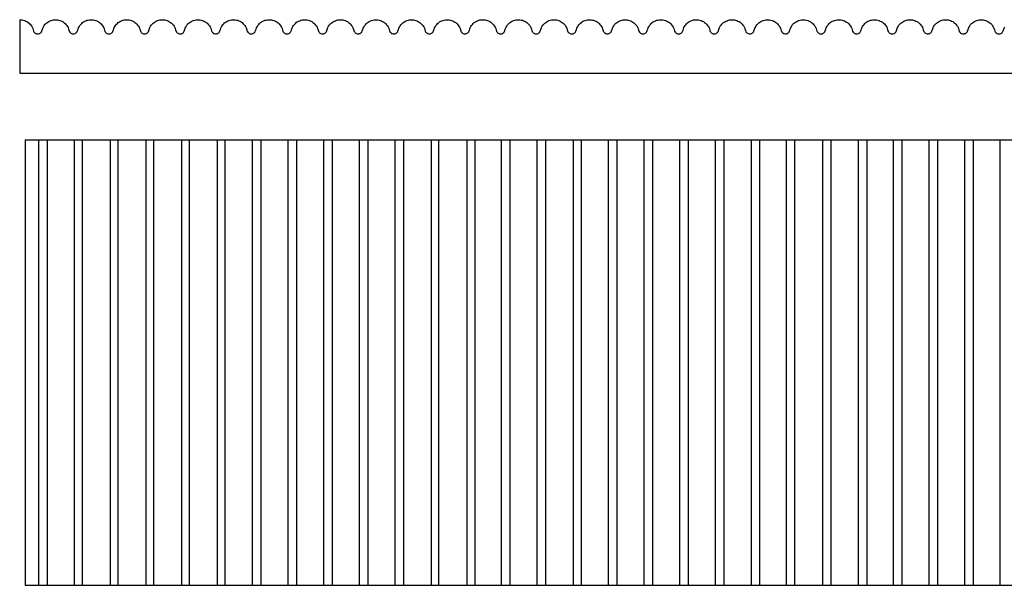
# Model space of a CAD drawing. Extents: x -1.3 to 26.6, y -15.7 to -7.8.
# Drawn here: x -1.3 to 12.5, y -15.7 to -7.8 of the extents above; entities that cross this region are included whole.
import ezdxf

# ---------------------------------------------------------------- set-up
doc = ezdxf.new("R2010")
doc.units = 0
doc.header["$MEASUREMENT"] = 0
doc.layers.add('Vector Layer 1', color=7, linetype='Continuous', lineweight=30)
doc.layers.add('Vector Layer 2', color=7, linetype='Continuous', lineweight=30)

msp = doc.modelspace()

# ---------------------------------------------------------------- linework, layer by layer
at = {"layer": 'Vector Layer 1', "color": 18, "lineweight": 30, "true_color": 0x000000}
for p, q in [((-1.233, -9.499), (26.497, -9.499)), ((-1.233, -9.499), (-1.233, -15.749)), ((-1.043, -9.499), (-1.043, -15.749)), ((-1.043, -9.499), (-1.043, -15.749)), ((-0.922, -9.499), (-0.922, -15.749)), ((-0.542, -9.499), (-0.542, -15.749)), ((-0.43, -9.499), (-0.43, -15.749)), ((-0.04, -9.499), (-0.04, -15.749)), ((0.071, -9.499), (0.071, -15.749)), ((0.461, -9.499), (0.461, -15.749)), ((0.572, -9.499), (0.572, -15.749)), ((0.962, -9.499), (0.962, -15.749)), ((1.073, -9.499), (1.073, -15.749)), ((1.463, -9.499), (1.463, -15.749)), ((1.574, -9.499), (1.574, -15.749)), ((1.955, -9.499), (1.955, -15.749)), ((2.076, -9.499), (2.076, -15.749)), ((2.456, -9.499), (2.456, -15.749)), ((2.577, -9.499), (2.577, -15.749)), ((2.957, -9.499), (2.957, -15.749)), ((3.078, -9.499), (3.078, -15.749)), ((3.458, -9.499), (3.458, -15.749)), ((3.579, -9.499), (3.579, -15.749)), ((3.959, -9.499), (3.959, -15.749)), ((4.08, -9.499), (4.08, -15.749)), ((4.47, -9.499), (4.47, -15.749)), ((4.572, -9.499), (4.572, -15.749)), ((4.971, -9.499), (4.971, -15.749)), ((5.082, -9.499), (5.082, -15.749)), ((5.454, -9.499), (5.454, -15.749)), ((5.574, -9.499), (5.574, -15.749)), ((5.955, -9.499), (5.955, -15.749)), ((6.075, -9.499), (6.075, -15.749)), ((6.465, -9.499), (6.465, -15.749)), ((6.576, -9.499), (6.576, -15.749)), ((6.957, -9.499), (6.957, -15.749)), ((7.078, -9.499), (7.078, -15.749)), ((7.458, -9.499), (7.458, -15.749)), ((7.579, -9.499), (7.579, -15.749)), ((7.959, -9.499), (7.959, -15.749)), ((8.08, -9.499), (8.08, -15.749)), ((8.46, -9.499), (8.46, -15.749)), ((8.581, -9.499), (8.581, -15.749)), ((8.961, -9.499), (8.961, -15.749)), ((9.082, -9.499), (9.082, -15.749)), ((9.453, -9.499), (9.453, -15.749)), ((9.574, -9.499), (9.574, -15.749)), ((9.964, -9.499), (9.964, -15.749)), ((10.084, -9.499), (10.084, -15.749)), ((10.465, -9.499), (10.465, -15.749)), ((10.586, -9.499), (10.586, -15.749)), ((10.957, -9.499), (10.957, -15.749)), ((11.077, -9.499), (11.077, -15.749)), ((11.458, -9.499), (11.458, -15.749)), ((11.579, -9.499), (11.579, -15.749)), ((11.959, -9.499), (11.959, -15.749)), ((12.08, -9.499), (12.08, -15.749)), ((12.456, -9.499), (12.456, -15.749)), ((-1.233, -15.749), (26.497, -15.749))]:
    msp.add_line(p, q, dxfattribs=at)
at = {"layer": 'Vector Layer 2', "color": 18, "lineweight": 30, "true_color": 0x000000}
for p, q in [((-1.309, -7.814), (-1.309, -8.564)), ((-1.309, -8.564), (26.569, -8.564))]:
    msp.add_line(p, q, dxfattribs=at)
msp.add_lwpolyline([(-1.309, -7.814), (-1.292, -7.814), (-1.292, -7.814), (-1.274, -7.816), (-1.274, -7.816), (-1.256, -7.82), (-1.256, -7.82), (-1.239, -7.825), (-1.239, -7.825), (-1.223, -7.832), (-1.223, -7.832), (-1.207, -7.841), (-1.207, -7.841), (-1.192, -7.851), (-1.192, -7.851), (-1.178, -7.861), (-1.178, -7.861), (-1.165, -7.874), (-1.165, -7.874), (-1.154, -7.887), (-1.154, -7.887), (-1.144, -7.901), (-1.144, -7.901), (-1.134, -7.918), (-1.134, -7.918), (-1.126, -7.936), (-1.126, -7.936), (-1.119, -7.955), (-1.119, -7.955), (-1.114, -7.973), (-1.114, -7.973), (-1.108, -7.985), (-1.108, -7.985), (-1.101, -7.993), (-1.101, -7.993), (-1.094, -8), (-1.094, -8), (-1.084, -8.006), (-1.084, -8.006), (-1.075, -8.01), (-1.075, -8.01), (-1.065, -8.012), (-1.065, -8.012), (-1.055, -8.013), (-1.055, -8.013), (-1.045, -8.012), (-1.045, -8.012), (-1.034, -8.009), (-1.034, -8.009), (-1.026, -8.005), (-1.026, -8.005), (-1.016, -7.998), (-1.016, -7.998), (-1.008, -7.991), (-1.008, -7.991), (-1.003, -7.983), (-1.003, -7.983), (-0.996, -7.97), (-0.996, -7.97), (-0.99, -7.947), (-0.99, -7.947), (-0.983, -7.93), (-0.983, -7.93), (-0.976, -7.915), (-0.976, -7.915), (-0.966, -7.897), (-0.966, -7.897), (-0.954, -7.883), (-0.954, -7.883), (-0.941, -7.869), (-0.941, -7.869), (-0.927, -7.856), (-0.927, -7.856), (-0.914, -7.846), (-0.914, -7.846), (-0.898, -7.837), (-0.898, -7.837), (-0.883, -7.829), (-0.883, -7.829), (-0.867, -7.823), (-0.867, -7.823), (-0.85, -7.819), (-0.85, -7.819), (-0.833, -7.816), (-0.833, -7.816), (-0.815, -7.814), (-0.815, -7.814), (-0.798, -7.814), (-0.798, -7.814), (-0.78, -7.815), (-0.78, -7.815), (-0.763, -7.818), (-0.763, -7.818), (-0.746, -7.823), (-0.746, -7.823), (-0.73, -7.829), (-0.73, -7.829), (-0.715, -7.836), (-0.715, -7.836), (-0.699, -7.845), (-0.699, -7.845), (-0.685, -7.856), (-0.685, -7.856), (-0.672, -7.867), (-0.672, -7.867), (-0.66, -7.88), (-0.66, -7.88), (-0.649, -7.894), (-0.649, -7.894), (-0.638, -7.911), (-0.638, -7.911), (-0.63, -7.925), (-0.63, -7.925), (-0.624, -7.94), (-0.624, -7.94), (-0.613, -7.976), (-0.613, -7.976), (-0.607, -7.986), (-0.607, -7.986), (-0.6, -7.994), (-0.6, -7.994), (-0.592, -8.001), (-0.592, -8.001), (-0.583, -8.006), (-0.583, -8.006), (-0.574, -8.01), (-0.574, -8.01), (-0.563, -8.012), (-0.563, -8.012), (-0.552, -8.012), (-0.552, -8.012), (-0.543, -8.011), (-0.543, -8.011), (-0.532, -8.008), (-0.532, -8.008), (-0.523, -8.003), (-0.523, -8.003), (-0.514, -7.996), (-0.514, -7.996), (-0.507, -7.989), (-0.507, -7.989), (-0.502, -7.981), (-0.502, -7.981), (-0.495, -7.963), (-0.495, -7.963), (-0.489, -7.944), (-0.489, -7.944), (-0.482, -7.927), (-0.482, -7.927), (-0.475, -7.913), (-0.475, -7.913), (-0.464, -7.896), (-0.464, -7.896), (-0.452, -7.88), (-0.452, -7.88), (-0.438, -7.866), (-0.438, -7.866), (-0.425, -7.855), (-0.425, -7.855), (-0.412, -7.845), (-0.412, -7.845), (-0.396, -7.836), (-0.396, -7.836), (-0.381, -7.829), (-0.381, -7.829), (-0.364, -7.822), (-0.364, -7.822), (-0.347, -7.818), (-0.347, -7.818), (-0.33, -7.815), (-0.33, -7.815), (-0.312, -7.814), (-0.312, -7.814), (-0.294, -7.814), (-0.294, -7.814), (-0.276, -7.816), (-0.276, -7.816), (-0.259, -7.819), (-0.259, -7.819), (-0.242, -7.824), (-0.242, -7.824), (-0.226, -7.831), (-0.226, -7.831), (-0.209, -7.839), (-0.209, -7.839), (-0.194, -7.849), (-0.194, -7.849), (-0.18, -7.86), (-0.18, -7.86), (-0.166, -7.873), (-0.166, -7.873), (-0.154, -7.887), (-0.154, -7.887), (-0.142, -7.904), (-0.142, -7.904), (-0.133, -7.919), (-0.133, -7.919), (-0.124, -7.94), (-0.124, -7.94), (-0.112, -7.978), (-0.112, -7.978), (-0.106, -7.988), (-0.106, -7.988), (-0.099, -7.996), (-0.099, -7.996), (-0.091, -8.001), (-0.091, -8.001), (-0.083, -8.007), (-0.083, -8.007), (-0.073, -8.01), (-0.073, -8.01), (-0.062, -8.012), (-0.062, -8.012), (-0.052, -8.012), (-0.052, -8.012), (-0.042, -8.011), (-0.042, -8.011), (-0.031, -8.008), (-0.031, -8.008), (-0.023, -8.003), (-0.023, -8.003), (-0.013, -7.996), (-0.013, -7.996), (-0.006, -7.988), (-0.006, -7.988), (0, -7.979), (0, -7.979), (0.008, -7.955), (0.008, -7.955), (0.013, -7.939), (0.013, -7.939), (0.019, -7.923), (0.019, -7.923), (0.027, -7.908), (0.027, -7.908), (0.038, -7.893), (0.038, -7.893), (0.05, -7.877), (0.05, -7.877), (0.063, -7.865), (0.063, -7.865), (0.076, -7.853), (0.076, -7.853), (0.091, -7.844), (0.091, -7.844), (0.106, -7.835), (0.106, -7.835), (0.123, -7.827), (0.123, -7.827), (0.139, -7.821), (0.139, -7.821), (0.156, -7.817), (0.156, -7.817), (0.173, -7.815), (0.173, -7.815), (0.191, -7.814), (0.191, -7.814), (0.21, -7.814), (0.21, -7.814), (0.228, -7.817), (0.228, -7.817), (0.245, -7.82), (0.245, -7.82), (0.261, -7.826), (0.261, -7.826), (0.278, -7.833), (0.278, -7.833), (0.294, -7.841), (0.294, -7.841), (0.309, -7.851), (0.309, -7.851), (0.323, -7.863), (0.323, -7.863), (0.336, -7.875), (0.336, -7.875), (0.347, -7.889), (0.347, -7.889), (0.358, -7.904), (0.358, -7.904), (0.367, -7.92), (0.367, -7.92), (0.375, -7.937), (0.375, -7.937), (0.381, -7.955), (0.381, -7.955), (0.386, -7.97), (0.386, -7.97), (0.389, -7.98), (0.389, -7.98), (0.396, -7.989), (0.396, -7.989), (0.403, -7.997), (0.403, -7.997), (0.411, -8.003), (0.411, -8.003), (0.421, -8.008), (0.421, -8.008), (0.431, -8.011), (0.431, -8.011), (0.441, -8.013), (0.441, -8.013), (0.452, -8.012), (0.452, -8.012), (0.461, -8.01), (0.461, -8.01), (0.471, -8.006), (0.471, -8.006), (0.48, -8.001), (0.48, -8.001), (0.489, -7.994), (0.489, -7.994), (0.495, -7.986), (0.495, -7.986), (0.501, -7.977), (0.501, -7.977), (0.513, -7.938), (0.513, -7.938), (0.521, -7.921), (0.521, -7.921), (0.529, -7.906), (0.529, -7.906), (0.539, -7.892), (0.539, -7.892), (0.551, -7.877), (0.551, -7.877), (0.564, -7.864), (0.564, -7.864), (0.578, -7.853), (0.578, -7.853), (0.592, -7.843), (0.592, -7.843), (0.608, -7.834), (0.608, -7.834), (0.625, -7.826), (0.625, -7.826), (0.641, -7.821), (0.641, -7.821), (0.659, -7.817), (0.659, -7.817), (0.676, -7.814), (0.676, -7.814), (0.693, -7.814), (0.693, -7.814), (0.711, -7.814), (0.711, -7.814), (0.728, -7.817), (0.728, -7.817), (0.745, -7.82), (0.745, -7.82), (0.763, -7.826), (0.763, -7.826), (0.779, -7.833), (0.779, -7.833), (0.795, -7.842), (0.795, -7.842), (0.81, -7.852), (0.81, -7.852), (0.824, -7.864), (0.824, -7.864), (0.837, -7.877), (0.837, -7.877), (0.849, -7.89), (0.849, -7.89), (0.86, -7.906), (0.86, -7.906), (0.868, -7.921), (0.868, -7.921), (0.875, -7.938), (0.875, -7.938), (0.881, -7.955), (0.881, -7.955), (0.884, -7.968), (0.884, -7.968), (0.891, -7.982), (0.891, -7.982), (0.897, -7.991), (0.897, -7.991), (0.904, -7.998), (0.904, -7.998), (0.912, -8.004), (0.912, -8.004), (0.922, -8.009), (0.922, -8.009), (0.933, -8.012), (0.933, -8.012), (0.942, -8.013), (0.942, -8.013), (0.953, -8.012), (0.953, -8.012), (0.962, -8.01), (0.962, -8.01), (0.972, -8.006), (0.972, -8.006), (0.981, -8.001), (0.981, -8.001), (0.99, -7.993), (0.99, -7.993), (0.996, -7.985), (0.996, -7.985), (1.002, -7.974), (1.002, -7.974), (1.009, -7.949), (1.009, -7.949), (1.015, -7.933), (1.015, -7.933), (1.022, -7.918), (1.022, -7.918), (1.033, -7.9), (1.033, -7.9), (1.045, -7.883), (1.045, -7.883), (1.059, -7.869), (1.059, -7.869), (1.072, -7.857), (1.072, -7.857), (1.085, -7.847), (1.085, -7.847), (1.1, -7.838), (1.1, -7.838), (1.116, -7.83), (1.116, -7.83), (1.133, -7.823), (1.133, -7.823), (1.15, -7.819), (1.15, -7.819), (1.168, -7.815), (1.168, -7.815), (1.186, -7.814), (1.186, -7.814), (1.203, -7.814), (1.203, -7.814), (1.22, -7.815), (1.22, -7.815), (1.238, -7.818), (1.238, -7.818), (1.255, -7.823), (1.255, -7.823), (1.272, -7.83), (1.272, -7.83), (1.288, -7.838), (1.288, -7.838), (1.303, -7.847), (1.303, -7.847), (1.317, -7.858), (1.317, -7.858), (1.331, -7.87), (1.331, -7.87), (1.343, -7.884), (1.343, -7.884), (1.355, -7.899), (1.355, -7.899), (1.364, -7.915), (1.364, -7.915), (1.373, -7.933), (1.373, -7.933), (1.38, -7.952), (1.38, -7.952), (1.386, -7.972), (1.386, -7.972), (1.392, -7.984), (1.392, -7.984), (1.399, -7.993), (1.399, -7.993), (1.406, -7.999), (1.406, -7.999), (1.415, -8.005), (1.415, -8.005), (1.424, -8.009), (1.424, -8.009), (1.435, -8.012), (1.435, -8.012), (1.446, -8.013), (1.446, -8.013), (1.455, -8.012), (1.455, -8.012), (1.466, -8.009), (1.466, -8.009), (1.475, -8.005), (1.475, -8.005), (1.485, -7.998), (1.485, -7.998), (1.491, -7.991), (1.491, -7.991), (1.498, -7.982), (1.498, -7.982), (1.503, -7.971), (1.503, -7.971), (1.509, -7.949), (1.509, -7.949), (1.516, -7.931), (1.516, -7.931), (1.524, -7.915), (1.524, -7.915), (1.534, -7.898), (1.534, -7.898), (1.545, -7.884), (1.545, -7.884), (1.556, -7.871), (1.556, -7.871), (1.569, -7.859), (1.569, -7.859), (1.584, -7.848), (1.584, -7.848), (1.599, -7.839), (1.599, -7.839), (1.614, -7.831), (1.614, -7.831), (1.631, -7.824), (1.631, -7.824), (1.647, -7.819), (1.647, -7.819), (1.664, -7.816), (1.664, -7.816), (1.682, -7.814), (1.682, -7.814), (1.7, -7.814), (1.7, -7.814), (1.717, -7.815), (1.717, -7.815), (1.734, -7.818), (1.734, -7.818), (1.752, -7.822), (1.752, -7.822), (1.769, -7.828), (1.769, -7.828), (1.784, -7.836), (1.784, -7.836), (1.8, -7.845), (1.8, -7.845), (1.814, -7.855), (1.814, -7.855), (1.827, -7.867), (1.827, -7.867), (1.84, -7.879), (1.84, -7.879), (1.851, -7.893), (1.851, -7.893), (1.862, -7.91), (1.862, -7.91), (1.87, -7.926), (1.87, -7.926), (1.877, -7.943), (1.877, -7.943), (1.887, -7.975), (1.887, -7.975), (1.893, -7.986), (1.893, -7.986), (1.9, -7.994), (1.9, -7.994), (1.907, -8), (1.907, -8), (1.916, -8.006), (1.916, -8.006), (1.926, -8.01), (1.926, -8.01), (1.937, -8.012), (1.937, -8.012), (1.948, -8.012), (1.948, -8.012), (1.958, -8.011), (1.958, -8.011), (1.968, -8.008), (1.968, -8.008), (1.976, -8.004), (1.976, -8.004), (1.986, -7.997), (1.986, -7.997), (1.992, -7.99), (1.992, -7.99), (1.998, -7.982), (1.998, -7.982), (2.004, -7.967), (2.004, -7.967), (2.01, -7.945), (2.01, -7.945), (2.017, -7.928), (2.017, -7.928), (2.025, -7.913), (2.025, -7.913), (2.035, -7.896), (2.035, -7.896), (2.048, -7.88), (2.048, -7.88), (2.061, -7.866), (2.061, -7.866), (2.074, -7.855), (2.074, -7.855), (2.088, -7.845), (2.088, -7.845), (2.104, -7.836), (2.104, -7.836), (2.119, -7.829), (2.119, -7.829), (2.136, -7.822), (2.136, -7.822), (2.153, -7.818), (2.153, -7.818), (2.171, -7.815), (2.171, -7.815), (2.19, -7.814), (2.19, -7.814), (2.208, -7.814), (2.208, -7.814), (2.225, -7.816), (2.225, -7.816), (2.242, -7.819), (2.242, -7.819), (2.259, -7.825), (2.259, -7.825), (2.275, -7.831), (2.275, -7.831), (2.291, -7.839), (2.291, -7.839), (2.305, -7.848), (2.305, -7.848), (2.319, -7.859), (2.319, -7.859), (2.333, -7.872), (2.333, -7.872), (2.345, -7.886), (2.345, -7.886), (2.357, -7.902), (2.357, -7.902), (2.366, -7.918), (2.366, -7.918), (2.375, -7.938), (2.375, -7.938), (2.388, -7.977), (2.388, -7.977), (2.394, -7.987), (2.394, -7.987), (2.401, -7.995), (2.401, -7.995), (2.408, -8.001), (2.408, -8.001), (2.418, -8.007), (2.418, -8.007), (2.428, -8.01), (2.428, -8.01), (2.439, -8.012), (2.439, -8.012), (2.45, -8.012), (2.45, -8.012), (2.459, -8.011), (2.459, -8.011), (2.469, -8.008), (2.469, -8.008), (2.478, -8.003), (2.478, -8.003), (2.487, -7.996), (2.487, -7.996), (2.494, -7.988), (2.494, -7.988), (2.499, -7.98), (2.499, -7.98), (2.507, -7.959), (2.507, -7.959), (2.512, -7.942), (2.512, -7.942), (2.518, -7.926), (2.518, -7.926), (2.526, -7.91), (2.526, -7.91), (2.537, -7.894), (2.537, -7.894), (2.549, -7.879), (2.549, -7.879), (2.562, -7.866), (2.562, -7.866), (2.575, -7.854), (2.575, -7.854), (2.59, -7.844), (2.59, -7.844), (2.606, -7.835), (2.606, -7.835), (2.623, -7.827), (2.623, -7.827), (2.64, -7.821), (2.64, -7.821), (2.657, -7.817), (2.657, -7.817), (2.674, -7.815), (2.674, -7.815), (2.692, -7.814), (2.692, -7.814), (2.71, -7.814), (2.71, -7.814), (2.727, -7.816), (2.727, -7.816), (2.745, -7.82), (2.745, -7.82), (2.762, -7.826), (2.762, -7.826), (2.778, -7.832), (2.778, -7.832), (2.793, -7.841), (2.793, -7.841), (2.809, -7.851), (2.809, -7.851), (2.823, -7.862), (2.823, -7.862), (2.835, -7.874), (2.835, -7.874), (2.847, -7.888), (2.847, -7.888), (2.858, -7.904), (2.858, -7.904), (2.867, -7.919), (2.867, -7.919), (2.875, -7.937), (2.875, -7.937), (2.886, -7.971), (2.886, -7.971), (2.889, -7.979), (2.889, -7.979), (2.895, -7.989), (2.895, -7.989), (2.902, -7.996), (2.902, -7.996), (2.91, -8.002), (2.91, -8.002), (2.92, -8.008), (2.92, -8.008), (2.929, -8.011), (2.929, -8.011), (2.94, -8.012), (2.94, -8.012), (2.951, -8.012), (2.951, -8.012), (2.96, -8.011), (2.96, -8.011), (2.97, -8.007), (2.97, -8.007), (2.979, -8.002), (2.979, -8.002), (2.988, -7.995), (2.988, -7.995), (2.995, -7.987), (2.995, -7.987), (3, -7.977), (3, -7.977), (3.013, -7.939), (3.013, -7.939), (3.02, -7.922), (3.02, -7.922), (3.029, -7.906), (3.029, -7.906), (3.039, -7.892), (3.039, -7.892), (3.051, -7.877), (3.051, -7.877), (3.064, -7.864), (3.064, -7.864), (3.077, -7.853), (3.077, -7.853), (3.092, -7.843), (3.092, -7.843), (3.107, -7.834), (3.107, -7.834), (3.124, -7.827), (3.124, -7.827), (3.141, -7.821), (3.141, -7.821), (3.157, -7.817), (3.157, -7.817), (3.175, -7.815), (3.175, -7.815), (3.192, -7.814), (3.192, -7.814), (3.21, -7.814), (3.21, -7.814), (3.227, -7.816), (3.227, -7.816), (3.245, -7.82), (3.245, -7.82), (3.262, -7.826), (3.262, -7.826), (3.279, -7.833), (3.279, -7.833), (3.294, -7.841), (3.294, -7.841), (3.31, -7.852), (3.31, -7.852), (3.324, -7.863), (3.324, -7.863), (3.337, -7.876), (3.337, -7.876), (3.348, -7.889), (3.348, -7.889), (3.359, -7.906), (3.359, -7.906), (3.367, -7.92), (3.367, -7.92), (3.374, -7.935), (3.374, -7.935), (3.38, -7.951), (3.38, -7.951), (3.384, -7.966), (3.384, -7.966), (3.39, -7.981), (3.39, -7.981), (3.396, -7.99), (3.396, -7.99), (3.404, -7.998), (3.404, -7.998), (3.412, -8.003), (3.412, -8.003), (3.422, -8.008), (3.422, -8.008), (3.432, -8.011), (3.432, -8.011), (3.442, -8.013), (3.442, -8.013), (3.453, -8.012), (3.453, -8.012), (3.464, -8.009), (3.464, -8.009), (3.473, -8.006), (3.473, -8.006), (3.483, -7.999), (3.483, -7.999), (3.49, -7.992), (3.49, -7.992), (3.496, -7.985), (3.496, -7.985), (3.501, -7.975), (3.501, -7.975), (3.51, -7.947), (3.51, -7.947), (3.516, -7.932), (3.516, -7.932), (3.523, -7.917), (3.523, -7.917), (3.533, -7.9), (3.533, -7.9), (3.545, -7.884), (3.545, -7.884), (3.558, -7.87), (3.558, -7.87), (3.571, -7.857), (3.571, -7.857), (3.584, -7.848), (3.584, -7.848), (3.6, -7.838), (3.6, -7.838), (3.616, -7.83), (3.616, -7.83), (3.633, -7.823), (3.633, -7.823), (3.65, -7.819), (3.65, -7.819), (3.668, -7.815), (3.668, -7.815), (3.686, -7.814), (3.686, -7.814), (3.703, -7.814), (3.703, -7.814), (3.721, -7.815), (3.721, -7.815), (3.738, -7.819), (3.738, -7.819), (3.755, -7.823), (3.755, -7.823), (3.772, -7.83), (3.772, -7.83), (3.788, -7.838), (3.788, -7.838), (3.803, -7.847), (3.803, -7.847), (3.818, -7.858), (3.818, -7.858), (3.831, -7.87), (3.831, -7.87), (3.844, -7.884), (3.844, -7.884), (3.855, -7.899), (3.855, -7.899), (3.865, -7.915), (3.865, -7.915), (3.873, -7.932), (3.873, -7.932), (3.88, -7.95), (3.88, -7.95), (3.885, -7.97), (3.885, -7.97), (3.891, -7.983), (3.891, -7.983), (3.898, -7.992), (3.898, -7.992), (3.906, -7.999), (3.906, -7.999), (3.914, -8.005), (3.914, -8.005), (3.923, -8.009), (3.923, -8.009), (3.934, -8.012), (3.934, -8.012), (3.944, -8.013), (3.944, -8.013), (3.954, -8.012), (3.954, -8.012), (3.965, -8.009), (3.965, -8.009), (3.974, -8.005), (3.974, -8.005), (3.984, -7.998), (3.984, -7.998), (3.992, -7.991), (3.992, -7.991), (3.997, -7.983), (3.997, -7.983), (4.003, -7.972), (4.003, -7.972), (4.009, -7.949), (4.009, -7.949), (4.016, -7.932), (4.016, -7.932), (4.023, -7.916), (4.023, -7.916), (4.034, -7.899), (4.034, -7.899), (4.044, -7.885), (4.044, -7.885), (4.056, -7.871), (4.056, -7.871), (4.07, -7.858), (4.07, -7.858), (4.085, -7.847), (4.085, -7.847), (4.1, -7.838), (4.1, -7.838), (4.116, -7.83), (4.116, -7.83), (4.133, -7.824), (4.133, -7.824), (4.15, -7.819), (4.15, -7.819), (4.167, -7.815), (4.167, -7.815), (4.185, -7.814), (4.185, -7.814), (4.202, -7.814), (4.202, -7.814), (4.22, -7.815), (4.22, -7.815), (4.237, -7.818), (4.237, -7.818), (4.254, -7.823), (4.254, -7.823), (4.271, -7.829), (4.271, -7.829), (4.287, -7.837), (4.287, -7.837), (4.302, -7.846), (4.302, -7.846), (4.316, -7.857), (4.316, -7.857), (4.331, -7.87), (4.331, -7.87), (4.344, -7.884), (4.344, -7.884), (4.355, -7.9), (4.355, -7.9), (4.365, -7.915), (4.365, -7.915), (4.374, -7.934), (4.374, -7.934), (4.381, -7.956), (4.381, -7.956), (4.386, -7.973), (4.386, -7.973), (4.392, -7.985), (4.392, -7.985), (4.399, -7.993), (4.399, -7.993), (4.407, -8), (4.407, -8), (4.415, -8.006), (4.415, -8.006), (4.425, -8.009), (4.425, -8.009), (4.436, -8.012), (4.436, -8.012), (4.446, -8.013), (4.446, -8.013), (4.456, -8.011), (4.456, -8.011), (4.467, -8.008), (4.467, -8.008), (4.475, -8.004), (4.475, -8.004), (4.485, -7.997), (4.485, -7.997), (4.492, -7.99), (4.492, -7.99), (4.498, -7.983), (4.498, -7.983), (4.504, -7.969), (4.504, -7.969), (4.51, -7.947), (4.51, -7.947), (4.517, -7.929), (4.517, -7.929), (4.524, -7.914), (4.524, -7.914), (4.535, -7.897), (4.535, -7.897), (4.547, -7.881), (4.547, -7.881), (4.56, -7.867), (4.56, -7.867), (4.574, -7.856), (4.574, -7.856), (4.588, -7.845), (4.588, -7.845), (4.603, -7.836), (4.603, -7.836), (4.619, -7.829), (4.619, -7.829), (4.636, -7.823), (4.636, -7.823), (4.652, -7.818), (4.652, -7.818), (4.67, -7.815), (4.67, -7.815), (4.688, -7.814), (4.688, -7.814), (4.705, -7.814), (4.705, -7.814), (4.723, -7.816), (4.723, -7.816), (4.74, -7.819), (4.74, -7.819), (4.757, -7.824), (4.757, -7.824), (4.774, -7.831), (4.774, -7.831), (4.79, -7.839), (4.79, -7.839), (4.804, -7.848), (4.804, -7.848), (4.819, -7.859), (4.819, -7.859), (4.833, -7.872), (4.833, -7.872), (4.845, -7.886), (4.845, -7.886), (4.857, -7.902), (4.857, -7.902), (4.867, -7.92), (4.867, -7.92), (4.875, -7.937), (4.875, -7.937), (4.886, -7.97), (4.886, -7.97), (4.888, -7.977), (4.888, -7.977), (4.894, -7.987), (4.894, -7.987), (4.9, -7.995), (4.9, -7.995), (4.908, -8.001), (4.908, -8.001), (4.917, -8.006), (4.917, -8.006), (4.926, -8.01), (4.926, -8.01), (4.938, -8.012), (4.938, -8.012), (4.949, -8.012), (4.949, -8.012), (4.958, -8.011), (4.958, -8.011), (4.968, -8.008), (4.968, -8.008), (4.977, -8.003), (4.977, -8.003), (4.986, -7.996), (4.986, -7.996), (4.993, -7.989), (4.993, -7.989), (4.999, -7.98), (4.999, -7.98), (5.006, -7.962), (5.006, -7.962), (5.011, -7.943), (5.011, -7.943), (5.018, -7.927), (5.018, -7.927), (5.026, -7.911), (5.026, -7.911), (5.036, -7.895), (5.036, -7.895), (5.048, -7.88), (5.048, -7.88), (5.061, -7.866), (5.061, -7.866), (5.075, -7.855), (5.075, -7.855), (5.09, -7.844), (5.09, -7.844), (5.106, -7.835), (5.106, -7.835), (5.122, -7.828), (5.122, -7.828), (5.138, -7.822), (5.138, -7.822), (5.155, -7.817), (5.155, -7.817), (5.173, -7.815), (5.173, -7.815), (5.191, -7.814), (5.191, -7.814), (5.208, -7.814), (5.208, -7.814), (5.226, -7.816), (5.226, -7.816), (5.243, -7.82), (5.243, -7.82), (5.259, -7.825), (5.259, -7.825), (5.275, -7.831), (5.275, -7.831), (5.291, -7.84), (5.291, -7.84), (5.306, -7.849), (5.306, -7.849), (5.32, -7.86), (5.32, -7.86), (5.333, -7.873), (5.333, -7.873), (5.346, -7.887), (5.346, -7.887), (5.358, -7.903), (5.358, -7.903), (5.366, -7.918), (5.366, -7.918), (5.376, -7.939), (5.376, -7.939), (5.388, -7.977), (5.388, -7.977), (5.395, -7.988), (5.395, -7.988), (5.402, -7.996), (5.402, -7.996), (5.41, -8.002), (5.41, -8.002), (5.419, -8.008), (5.419, -8.008), (5.429, -8.011), (5.429, -8.011), (5.439, -8.012), (5.439, -8.012), (5.45, -8.012), (5.45, -8.012), (5.46, -8.011), (5.46, -8.011), (5.47, -8.007), (5.47, -8.007), (5.478, -8.002), (5.478, -8.002), (5.488, -7.995), (5.488, -7.995), (5.494, -7.987), (5.494, -7.987), (5.5, -7.978), (5.5, -7.978), (5.51, -7.948), (5.51, -7.948), (5.514, -7.936), (5.514, -7.936), (5.521, -7.92), (5.521, -7.92), (5.531, -7.903), (5.531, -7.903), (5.543, -7.887), (5.543, -7.887), (5.556, -7.872), (5.556, -7.872), (5.569, -7.859), (5.569, -7.859), (5.583, -7.849), (5.583, -7.849), (5.598, -7.839), (5.598, -7.839), (5.614, -7.831), (5.614, -7.831), (5.63, -7.825), (5.63, -7.825), (5.646, -7.82), (5.646, -7.82), (5.663, -7.816), (5.663, -7.816), (5.681, -7.814), (5.681, -7.814), (5.698, -7.814), (5.698, -7.814), (5.716, -7.815), (5.716, -7.815), (5.734, -7.818), (5.734, -7.818), (5.75, -7.822), (5.75, -7.822), (5.767, -7.828), (5.767, -7.828), (5.784, -7.836), (5.784, -7.836), (5.799, -7.845), (5.799, -7.845), (5.814, -7.855), (5.814, -7.855), (5.828, -7.868), (5.828, -7.868), (5.841, -7.881), (5.841, -7.881), (5.853, -7.896), (5.853, -7.896), (5.863, -7.912), (5.863, -7.912), (5.872, -7.93), (5.872, -7.93), (5.878, -7.946), (5.878, -7.946), (5.884, -7.966), (5.884, -7.966), (5.89, -7.981), (5.89, -7.981), (5.896, -7.99), (5.896, -7.99), (5.903, -7.997), (5.903, -7.997), (5.911, -8.003), (5.911, -8.003), (5.921, -8.008), (5.921, -8.008), (5.932, -8.011), (5.932, -8.011), (5.942, -8.013), (5.942, -8.013), (5.953, -8.012), (5.953, -8.012), (5.963, -8.01), (5.963, -8.01), (5.973, -8.006), (5.973, -8.006), (5.982, -8), (5.982, -8), (5.99, -7.993), (5.99, -7.993), (5.996, -7.985), (5.996, -7.985), (6.001, -7.976), (6.001, -7.976), (6.013, -7.937), (6.013, -7.937), (6.021, -7.921), (6.021, -7.921), (6.03, -7.905), (6.03, -7.905), (6.039, -7.891), (6.039, -7.891), (6.051, -7.876), (6.051, -7.876), (6.064, -7.864), (6.064, -7.864), (6.078, -7.852), (6.078, -7.852), (6.093, -7.842), (6.093, -7.842), (6.109, -7.833), (6.109, -7.833), (6.125, -7.826), (6.125, -7.826), (6.141, -7.821), (6.141, -7.821), (6.159, -7.817), (6.159, -7.817), (6.176, -7.814), (6.176, -7.814), (6.193, -7.814), (6.193, -7.814), (6.211, -7.814), (6.211, -7.814), (6.229, -7.817), (6.229, -7.817), (6.247, -7.821), (6.247, -7.821), (6.263, -7.826), (6.263, -7.826), (6.279, -7.833), (6.279, -7.833), (6.295, -7.842), (6.295, -7.842), (6.31, -7.852), (6.31, -7.852), (6.325, -7.864), (6.325, -7.864), (6.337, -7.876), (6.337, -7.876), (6.349, -7.89), (6.349, -7.89), (6.36, -7.907), (6.36, -7.907), (6.369, -7.923), (6.369, -7.923), (6.375, -7.939), (6.375, -7.939), (6.381, -7.956), (6.381, -7.956), (6.385, -7.969), (6.385, -7.969), (6.391, -7.983), (6.391, -7.983), (6.398, -7.992), (6.398, -7.992), (6.404, -7.998), (6.404, -7.998), (6.412, -8.004), (6.412, -8.004), (6.422, -8.009), (6.422, -8.009), (6.433, -8.012), (6.433, -8.012), (6.443, -8.013), (6.443, -8.013), (6.453, -8.012), (6.453, -8.012), (6.463, -8.01), (6.463, -8.01), (6.472, -8.006), (6.472, -8.006), (6.481, -8), (6.481, -8), (6.49, -7.993), (6.49, -7.993), (6.496, -7.985), (6.496, -7.985), (6.502, -7.973), (6.502, -7.973), (6.509, -7.95), (6.509, -7.95), (6.515, -7.933), (6.515, -7.933), (6.523, -7.917), (6.523, -7.917), (6.533, -7.9), (6.533, -7.9), (6.544, -7.885), (6.544, -7.885), (6.555, -7.872), (6.555, -7.872), (6.568, -7.86), (6.568, -7.86), (6.583, -7.849), (6.583, -7.849), (6.597, -7.839), (6.597, -7.839), (6.614, -7.831), (6.614, -7.831), (6.63, -7.825), (6.63, -7.825), (6.646, -7.82), (6.646, -7.82), (6.663, -7.816), (6.663, -7.816), (6.681, -7.814), (6.681, -7.814), (6.699, -7.814), (6.699, -7.814), (6.716, -7.815), (6.716, -7.815), (6.734, -7.818), (6.734, -7.818), (6.751, -7.822), (6.751, -7.822), (6.768, -7.828), (6.768, -7.828), (6.784, -7.836), (6.784, -7.836), (6.8, -7.845), (6.8, -7.845), (6.814, -7.855), (6.814, -7.855), (6.827, -7.866), (6.827, -7.866), (6.839, -7.879), (6.839, -7.879), (6.851, -7.893), (6.851, -7.893), (6.862, -7.91), (6.862, -7.91), (6.87, -7.925), (6.87, -7.925), (6.877, -7.942), (6.877, -7.942), (6.885, -7.968), (6.885, -7.968), (6.887, -7.975), (6.887, -7.975), (6.892, -7.984), (6.892, -7.984), (6.899, -7.993), (6.899, -7.993), (6.906, -8), (6.906, -8), (6.915, -8.005), (6.915, -8.005), (6.924, -8.009), (6.924, -8.009), (6.935, -8.012), (6.935, -8.012), (6.945, -8.013), (6.945, -8.013), (6.955, -8.012), (6.955, -8.012), (6.966, -8.009), (6.966, -8.009), (6.975, -8.004), (6.975, -8.004), (6.985, -7.998), (6.985, -7.998), (6.992, -7.991), (6.992, -7.991), (6.997, -7.983), (6.997, -7.983), (7.003, -7.97), (7.003, -7.97), (7.01, -7.948), (7.01, -7.948), (7.016, -7.93), (7.016, -7.93), (7.024, -7.915), (7.024, -7.915), (7.034, -7.898), (7.034, -7.898), (7.046, -7.882), (7.046, -7.882), (7.059, -7.868), (7.059, -7.868), (7.073, -7.856), (7.073, -7.856), (7.086, -7.846), (7.086, -7.846), (7.102, -7.837), (7.102, -7.837), (7.118, -7.829), (7.118, -7.829), (7.134, -7.823), (7.134, -7.823), (7.151, -7.819), (7.151, -7.819), (7.168, -7.815), (7.168, -7.815), (7.185, -7.814), (7.185, -7.814), (7.203, -7.814), (7.203, -7.814), (7.221, -7.815), (7.221, -7.815), (7.238, -7.819), (7.238, -7.819), (7.255, -7.823), (7.255, -7.823), (7.272, -7.83), (7.272, -7.83), (7.288, -7.838), (7.288, -7.838), (7.303, -7.847), (7.303, -7.847), (7.317, -7.857), (7.317, -7.857), (7.331, -7.87), (7.331, -7.87), (7.344, -7.885), (7.344, -7.885), (7.356, -7.901), (7.356, -7.901), (7.365, -7.916), (7.365, -7.916), (7.375, -7.936), (7.375, -7.936), (7.383, -7.961), (7.383, -7.961), (7.387, -7.975), (7.387, -7.975), (7.393, -7.986), (7.393, -7.986), (7.4, -7.994), (7.4, -7.994), (7.407, -8.001), (7.407, -8.001), (7.417, -8.007), (7.417, -8.007), (7.427, -8.01), (7.427, -8.01), (7.437, -8.012), (7.437, -8.012), (7.448, -8.012), (7.448, -8.012), (7.458, -8.011), (7.458, -8.011), (7.468, -8.008), (7.468, -8.008), (7.477, -8.003), (7.477, -8.003), (7.486, -7.997), (7.486, -7.997), (7.493, -7.989), (7.493, -7.989), (7.498, -7.981), (7.498, -7.981), (7.504, -7.966), (7.504, -7.966), (7.511, -7.945), (7.511, -7.945), (7.517, -7.928), (7.517, -7.928), (7.526, -7.912), (7.526, -7.912), (7.536, -7.895), (7.536, -7.895), (7.548, -7.88), (7.548, -7.88), (7.561, -7.867), (7.561, -7.867), (7.574, -7.855), (7.574, -7.855), (7.589, -7.845), (7.589, -7.845), (7.604, -7.836), (7.604, -7.836), (7.62, -7.828), (7.62, -7.828), (7.636, -7.822), (7.636, -7.822), (7.654, -7.818), (7.654, -7.818), (7.671, -7.815), (7.671, -7.815), (7.689, -7.814), (7.689, -7.814), (7.706, -7.814), (7.706, -7.814), (7.724, -7.816), (7.724, -7.816), (7.741, -7.819), (7.741, -7.819), (7.758, -7.824), (7.758, -7.824), (7.774, -7.831), (7.774, -7.831), (7.79, -7.839), (7.79, -7.839), (7.805, -7.848), (7.805, -7.848), (7.819, -7.859), (7.819, -7.859), (7.833, -7.872), (7.833, -7.872), (7.845, -7.886), (7.845, -7.886), (7.857, -7.902), (7.857, -7.902), (7.866, -7.917), (7.866, -7.917), (7.875, -7.938), (7.875, -7.938), (7.887, -7.976), (7.887, -7.976), (7.894, -7.988), (7.894, -7.988), (7.901, -7.995), (7.901, -7.995), (7.909, -8.002), (7.909, -8.002), (7.919, -8.007), (7.919, -8.007), (7.929, -8.011), (7.929, -8.011), (7.939, -8.012), (7.939, -8.012), (7.95, -8.012), (7.95, -8.012), (7.96, -8.011), (7.96, -8.011), (7.97, -8.007), (7.97, -8.007), (7.98, -8.002), (7.98, -8.002), (7.988, -7.995), (7.988, -7.995), (7.995, -7.987), (7.995, -7.987), (7.999, -7.979), (7.999, -7.979), (8.007, -7.958), (8.007, -7.958), (8.012, -7.941), (8.012, -7.941), (8.019, -7.925), (8.019, -7.925), (8.027, -7.91), (8.027, -7.91), (8.037, -7.894), (8.037, -7.894), (8.049, -7.879), (8.049, -7.879), (8.062, -7.866), (8.062, -7.866), (8.076, -7.854), (8.076, -7.854), (8.09, -7.844), (8.09, -7.844), (8.105, -7.835), (8.105, -7.835), (8.121, -7.828), (8.121, -7.828), (8.138, -7.822), (8.138, -7.822), (8.155, -7.817), (8.155, -7.817), (8.173, -7.815), (8.173, -7.815), (8.191, -7.814), (8.191, -7.814), (8.209, -7.814), (8.209, -7.814), (8.226, -7.816), (8.226, -7.816), (8.243, -7.82), (8.243, -7.82), (8.261, -7.825), (8.261, -7.825), (8.277, -7.832), (8.277, -7.832), (8.293, -7.84), (8.293, -7.84), (8.308, -7.851), (8.308, -7.851), (8.322, -7.862), (8.322, -7.862), (8.335, -7.874), (8.335, -7.874), (8.347, -7.888), (8.347, -7.888), (8.358, -7.904), (8.358, -7.904), (8.367, -7.92), (8.367, -7.92), (8.376, -7.939), (8.376, -7.939), (8.384, -7.966), (8.384, -7.966), (8.389, -7.98), (8.389, -7.98), (8.395, -7.989), (8.395, -7.989), (8.403, -7.997), (8.403, -7.997), (8.411, -8.003), (8.411, -8.003), (8.421, -8.008), (8.421, -8.008), (8.431, -8.011), (8.431, -8.011), (8.441, -8.013), (8.441, -8.013), (8.452, -8.012), (8.452, -8.012), (8.463, -8.01), (8.463, -8.01), (8.472, -8.006), (8.472, -8.006), (8.482, -8), (8.482, -8), (8.489, -7.993), (8.489, -7.993), (8.496, -7.985), (8.496, -7.985), (8.501, -7.977), (8.501, -7.977), (8.513, -7.938), (8.513, -7.938), (8.52, -7.921), (8.52, -7.921), (8.53, -7.905), (8.53, -7.905), (8.54, -7.89), (8.54, -7.89), (8.551, -7.877), (8.551, -7.877), (8.564, -7.864), (8.564, -7.864), (8.577, -7.853), (8.577, -7.853), (8.592, -7.843), (8.592, -7.843), (8.608, -7.834), (8.608, -7.834), (8.624, -7.827), (8.624, -7.827), (8.641, -7.821), (8.641, -7.821), (8.658, -7.817), (8.658, -7.817), (8.675, -7.815), (8.675, -7.815), (8.692, -7.814), (8.692, -7.814), (8.71, -7.814), (8.71, -7.814), (8.728, -7.816), (8.728, -7.816), (8.744, -7.82), (8.744, -7.82), (8.761, -7.825), (8.761, -7.825), (8.777, -7.832), (8.777, -7.832), (8.793, -7.84), (8.793, -7.84), (8.807, -7.85), (8.807, -7.85), (8.822, -7.862), (8.822, -7.862), (8.836, -7.875), (8.836, -7.875), (8.848, -7.889), (8.848, -7.889), (8.859, -7.906), (8.859, -7.906), (8.868, -7.922), (8.868, -7.922), (8.876, -7.941), (8.876, -7.941), (8.884, -7.967), (8.884, -7.967), (8.89, -7.982), (8.89, -7.982), (8.897, -7.991), (8.897, -7.991), (8.904, -7.998), (8.904, -7.998), (8.912, -8.004), (8.912, -8.004), (8.922, -8.009), (8.922, -8.009), (8.933, -8.012), (8.933, -8.012), (8.943, -8.013), (8.943, -8.013), (8.953, -8.012), (8.953, -8.012), (8.964, -8.009), (8.964, -8.009), (8.973, -8.005), (8.973, -8.005), (8.983, -7.999), (8.983, -7.999), (8.991, -7.992), (8.991, -7.992), (8.996, -7.985), (8.996, -7.985), (9.002, -7.974), (9.002, -7.974), (9.01, -7.948), (9.01, -7.948), (9.015, -7.933), (9.015, -7.933), (9.023, -7.917), (9.023, -7.917), (9.033, -7.9), (9.033, -7.9), (9.044, -7.884), (9.044, -7.884), (9.057, -7.87), (9.057, -7.87), (9.071, -7.858), (9.071, -7.858), (9.085, -7.847), (9.085, -7.847), (9.101, -7.838), (9.101, -7.838), (9.117, -7.829), (9.117, -7.829), (9.134, -7.823), (9.134, -7.823), (9.151, -7.818), (9.151, -7.818), (9.169, -7.815), (9.169, -7.815), (9.187, -7.814), (9.187, -7.814), (9.205, -7.814), (9.205, -7.814), (9.223, -7.816), (9.223, -7.816), (9.241, -7.819), (9.241, -7.819), (9.257, -7.824), (9.257, -7.824), (9.274, -7.831), (9.274, -7.831), (9.289, -7.839), (9.289, -7.839), (9.305, -7.848), (9.305, -7.848), (9.319, -7.859), (9.319, -7.859), (9.332, -7.871), (9.332, -7.871), (9.344, -7.884), (9.344, -7.884), (9.355, -7.899), (9.355, -7.899), (9.366, -7.917), (9.366, -7.917), (9.374, -7.934), (9.374, -7.934), (9.38, -7.951), (9.38, -7.951), (9.385, -7.971), (9.385, -7.971), (9.392, -7.984), (9.392, -7.984), (9.398, -7.992), (9.398, -7.992), (9.406, -7.999), (9.406, -7.999), (9.414, -8.005), (9.414, -8.005), (9.424, -8.009), (9.424, -8.009), (9.434, -8.012), (9.434, -8.012), (9.444, -8.013), (9.444, -8.013), (9.455, -8.012), (9.455, -8.012), (9.465, -8.009), (9.465, -8.009), (9.474, -8.005), (9.474, -8.005), (9.484, -7.998), (9.484, -7.998), (9.491, -7.991), (9.491, -7.991), (9.497, -7.983), (9.497, -7.983), (9.503, -7.971), (9.503, -7.971), (9.509, -7.949), (9.509, -7.949), (9.516, -7.931), (9.516, -7.931), (9.523, -7.916), (9.523, -7.916), (9.534, -7.898), (9.534, -7.898), (9.546, -7.882), (9.546, -7.882), (9.559, -7.868), (9.559, -7.868), (9.573, -7.856), (9.573, -7.856), (9.587, -7.846), (9.587, -7.846), (9.603, -7.837), (9.603, -7.837), (9.619, -7.829), (9.619, -7.829), (9.635, -7.823), (9.635, -7.823), (9.652, -7.818), (9.652, -7.818), (9.67, -7.815), (9.67, -7.815), (9.688, -7.814), (9.688, -7.814), (9.706, -7.814), (9.706, -7.814), (9.723, -7.816), (9.723, -7.816), (9.74, -7.819), (9.74, -7.819), (9.757, -7.824), (9.757, -7.824), (9.774, -7.831), (9.774, -7.831), (9.789, -7.839), (9.789, -7.839), (9.805, -7.848), (9.805, -7.848), (9.82, -7.86), (9.82, -7.86), (9.833, -7.872), (9.833, -7.872), (9.844, -7.885), (9.844, -7.885), (9.856, -7.901), (9.856, -7.901), (9.866, -7.918), (9.866, -7.918), (9.874, -7.935), (9.874, -7.935), (9.882, -7.957), (9.882, -7.957), (9.886, -7.974), (9.886, -7.974), (9.893, -7.985), (9.893, -7.985), (9.899, -7.994), (9.899, -7.994), (9.907, -8), (9.907, -8), (9.917, -8.006), (9.917, -8.006), (9.926, -8.01), (9.926, -8.01), (9.937, -8.012), (9.937, -8.012), (9.948, -8.013), (9.948, -8.013), (9.958, -8.011), (9.958, -8.011), (9.968, -8.008), (9.968, -8.008), (9.976, -8.004), (9.976, -8.004), (9.985, -7.997), (9.985, -7.997), (9.992, -7.99), (9.992, -7.99), (9.998, -7.982), (9.998, -7.982), (10.004, -7.968), (10.004, -7.968), (10.01, -7.946), (10.01, -7.946), (10.017, -7.929), (10.017, -7.929), (10.025, -7.913), (10.025, -7.913), (10.036, -7.896), (10.036, -7.896), (10.047, -7.881), (10.047, -7.881), (10.06, -7.867), (10.06, -7.867), (10.074, -7.855), (10.074, -7.855), (10.088, -7.845), (10.088, -7.845), (10.104, -7.836), (10.104, -7.836), (10.119, -7.829), (10.119, -7.829), (10.136, -7.823), (10.136, -7.823), (10.153, -7.818), (10.153, -7.818), (10.17, -7.815), (10.17, -7.815), (10.188, -7.814), (10.188, -7.814), (10.206, -7.814), (10.206, -7.814), (10.223, -7.816), (10.223, -7.816), (10.24, -7.819), (10.24, -7.819), (10.257, -7.824), (10.257, -7.824), (10.273, -7.83), (10.273, -7.83), (10.289, -7.838), (10.289, -7.838), (10.304, -7.848), (10.304, -7.848), (10.319, -7.859), (10.319, -7.859), (10.333, -7.872), (10.333, -7.872), (10.345, -7.886), (10.345, -7.886), (10.357, -7.902), (10.357, -7.902), (10.366, -7.918), (10.366, -7.918), (10.375, -7.938), (10.375, -7.938), (10.387, -7.975), (10.387, -7.975), (10.394, -7.987), (10.394, -7.987), (10.401, -7.995), (10.401, -7.995), (10.408, -8.001), (10.408, -8.001), (10.418, -8.007), (10.418, -8.007), (10.428, -8.01), (10.428, -8.01), (10.438, -8.012), (10.438, -8.012), (10.448, -8.012), (10.448, -8.012), (10.458, -8.011), (10.458, -8.011), (10.469, -8.008), (10.469, -8.008), (10.478, -8.003), (10.478, -8.003), (10.487, -7.996), (10.487, -7.996), (10.493, -7.988), (10.493, -7.988), (10.499, -7.98), (10.499, -7.98), (10.506, -7.962), (10.506, -7.962), (10.511, -7.943), (10.511, -7.943), (10.518, -7.926), (10.518, -7.926), (10.526, -7.911), (10.526, -7.911), (10.537, -7.894), (10.537, -7.894), (10.549, -7.879), (10.549, -7.879), (10.561, -7.866), (10.561, -7.866), (10.575, -7.854), (10.575, -7.854), (10.589, -7.844), (10.589, -7.844), (10.605, -7.835), (10.605, -7.835), (10.621, -7.828), (10.621, -7.828), (10.638, -7.822), (10.638, -7.822), (10.655, -7.818), (10.655, -7.818), (10.672, -7.815), (10.672, -7.815), (10.69, -7.814), (10.69, -7.814), (10.708, -7.814), (10.708, -7.814), (10.725, -7.816), (10.725, -7.816), (10.743, -7.82), (10.743, -7.82), (10.76, -7.825), (10.76, -7.825), (10.776, -7.832), (10.776, -7.832), (10.792, -7.84), (10.792, -7.84), (10.807, -7.849), (10.807, -7.849), (10.821, -7.861), (10.821, -7.861), (10.834, -7.873), (10.834, -7.873), (10.846, -7.887), (10.846, -7.887), (10.858, -7.903), (10.858, -7.903), (10.867, -7.919), (10.867, -7.919), (10.875, -7.938), (10.875, -7.938), (10.888, -7.977), (10.888, -7.977), (10.895, -7.989), (10.895, -7.989), (10.902, -7.996), (10.902, -7.996), (10.91, -8.002), (10.91, -8.002), (10.92, -8.008), (10.92, -8.008), (10.929, -8.011), (10.929, -8.011), (10.939, -8.012), (10.939, -8.012), (10.95, -8.012), (10.95, -8.012), (10.959, -8.011), (10.959, -8.011), (10.97, -8.007), (10.97, -8.007), (10.979, -8.002), (10.979, -8.002), (10.988, -7.995), (10.988, -7.995), (10.995, -7.987), (10.995, -7.987), (11, -7.978), (11, -7.978), (11.013, -7.939), (11.013, -7.939), (11.02, -7.922), (11.02, -7.922), (11.029, -7.907), (11.029, -7.907), (11.039, -7.892), (11.039, -7.892), (11.05, -7.877), (11.05, -7.877), (11.063, -7.864), (11.063, -7.864), (11.077, -7.853), (11.077, -7.853), (11.092, -7.843), (11.092, -7.843), (11.107, -7.834), (11.107, -7.834), (11.123, -7.827), (11.123, -7.827), (11.14, -7.821), (11.14, -7.821), (11.157, -7.817), (11.157, -7.817), (11.175, -7.815), (11.175, -7.815), (11.192, -7.814), (11.192, -7.814), (11.21, -7.814), (11.21, -7.814), (11.227, -7.816), (11.227, -7.816), (11.244, -7.82), (11.244, -7.82), (11.261, -7.825), (11.261, -7.825), (11.277, -7.832), (11.277, -7.832), (11.292, -7.84), (11.292, -7.84), (11.307, -7.85), (11.307, -7.85), (11.322, -7.862), (11.322, -7.862), (11.335, -7.875), (11.335, -7.875), (11.347, -7.888), (11.347, -7.888), (11.358, -7.904), (11.358, -7.904), (11.367, -7.92), (11.367, -7.92), (11.374, -7.936), (11.374, -7.936), (11.381, -7.955), (11.381, -7.955), (11.385, -7.968), (11.385, -7.968), (11.39, -7.981), (11.39, -7.981), (11.396, -7.99), (11.396, -7.99), (11.404, -7.998), (11.404, -7.998), (11.412, -8.003), (11.412, -8.003), (11.421, -8.008), (11.421, -8.008), (11.433, -8.012), (11.433, -8.012), (11.443, -8.013), (11.443, -8.013), (11.454, -8.012), (11.454, -8.012), (11.464, -8.009), (11.464, -8.009), (11.473, -8.005), (11.473, -8.005), (11.483, -7.999), (11.483, -7.999), (11.49, -7.992), (11.49, -7.992), (11.496, -7.985), (11.496, -7.985), (11.501, -7.975), (11.501, -7.975), (11.513, -7.938), (11.513, -7.938), (11.52, -7.921), (11.52, -7.921), (11.529, -7.906), (11.529, -7.906), (11.54, -7.89), (11.54, -7.89), (11.551, -7.876), (11.551, -7.876), (11.564, -7.863), (11.564, -7.863), (11.578, -7.852), (11.578, -7.852), (11.592, -7.843), (11.592, -7.843), (11.608, -7.834), (11.608, -7.834), (11.624, -7.827), (11.624, -7.827), (11.641, -7.821), (11.641, -7.821), (11.658, -7.817), (11.658, -7.817), (11.675, -7.815), (11.675, -7.815), (11.693, -7.814), (11.693, -7.814), (11.711, -7.814), (11.711, -7.814), (11.728, -7.817), (11.728, -7.817), (11.745, -7.82), (11.745, -7.82), (11.762, -7.826), (11.762, -7.826), (11.778, -7.833), (11.778, -7.833), (11.794, -7.841), (11.794, -7.841), (11.81, -7.852), (11.81, -7.852), (11.824, -7.864), (11.824, -7.864), (11.837, -7.876), (11.837, -7.876), (11.848, -7.89), (11.848, -7.89), (11.86, -7.906), (11.86, -7.906), (11.868, -7.922), (11.868, -7.922), (11.875, -7.938), (11.875, -7.938), (11.881, -7.957), (11.881, -7.957), (11.885, -7.969), (11.885, -7.969), (11.891, -7.983), (11.891, -7.983), (11.898, -7.992), (11.898, -7.992), (11.905, -7.999), (11.905, -7.999), (11.915, -8.005), (11.915, -8.005), (11.924, -8.009), (11.924, -8.009), (11.934, -8.012), (11.934, -8.012), (11.945, -8.013), (11.945, -8.013), (11.955, -8.012), (11.955, -8.012), (11.965, -8.009), (11.965, -8.009), (11.975, -8.005), (11.975, -8.005), (11.984, -7.998), (11.984, -7.998), (11.991, -7.992), (11.991, -7.992), (11.997, -7.983), (11.997, -7.983), (12.002, -7.972), (12.002, -7.972), (12.009, -7.949), (12.009, -7.949), (12.015, -7.932), (12.015, -7.932), (12.023, -7.917), (12.023, -7.917), (12.033, -7.899), (12.033, -7.899), (12.045, -7.883), (12.045, -7.883), (12.058, -7.869), (12.058, -7.869), (12.072, -7.857), (12.072, -7.857), (12.086, -7.847), (12.086, -7.847), (12.101, -7.837), (12.101, -7.837), (12.116, -7.83), (12.116, -7.83), (12.132, -7.824), (12.132, -7.824), (12.15, -7.819), (12.15, -7.819), (12.167, -7.815), (12.167, -7.815), (12.184, -7.814), (12.184, -7.814), (12.202, -7.814), (12.202, -7.814), (12.22, -7.815), (12.22, -7.815), (12.237, -7.818), (12.237, -7.818), (12.254, -7.823), (12.254, -7.823), (12.27, -7.829), (12.27, -7.829), (12.286, -7.837), (12.286, -7.837), (12.301, -7.846), (12.301, -7.846), (12.316, -7.856), (12.316, -7.856), (12.33, -7.869), (12.33, -7.869), (12.343, -7.883), (12.343, -7.883), (12.354, -7.898), (12.354, -7.898), (12.364, -7.914), (12.364, -7.914), (12.373, -7.932), (12.373, -7.932), (12.38, -7.954), (12.38, -7.954), (12.386, -7.973), (12.386, -7.973), (12.392, -7.985), (12.392, -7.985), (12.399, -7.993), (12.399, -7.993), (12.406, -8), (12.406, -8), (12.416, -8.006), (12.416, -8.006), (12.426, -8.01), (12.426, -8.01), (12.436, -8.012), (12.436, -8.012), (12.447, -8.013), (12.447, -8.013), (12.458, -8.011), (12.458, -8.011), (12.468, -8.008), (12.468, -8.008), (12.478, -8.003), (12.478, -8.003), (12.486, -7.997), (12.486, -7.997), (12.492, -7.99), (12.492, -7.99), (12.498, -7.981), (12.498, -7.981), (12.504, -7.969), (12.504, -7.969), (12.51, -7.947), (12.51, -7.947), (12.517, -7.93), (12.517, -7.93), (12.525, -7.913)], dxfattribs=at)

doc.saveas('drawing.dxf')
